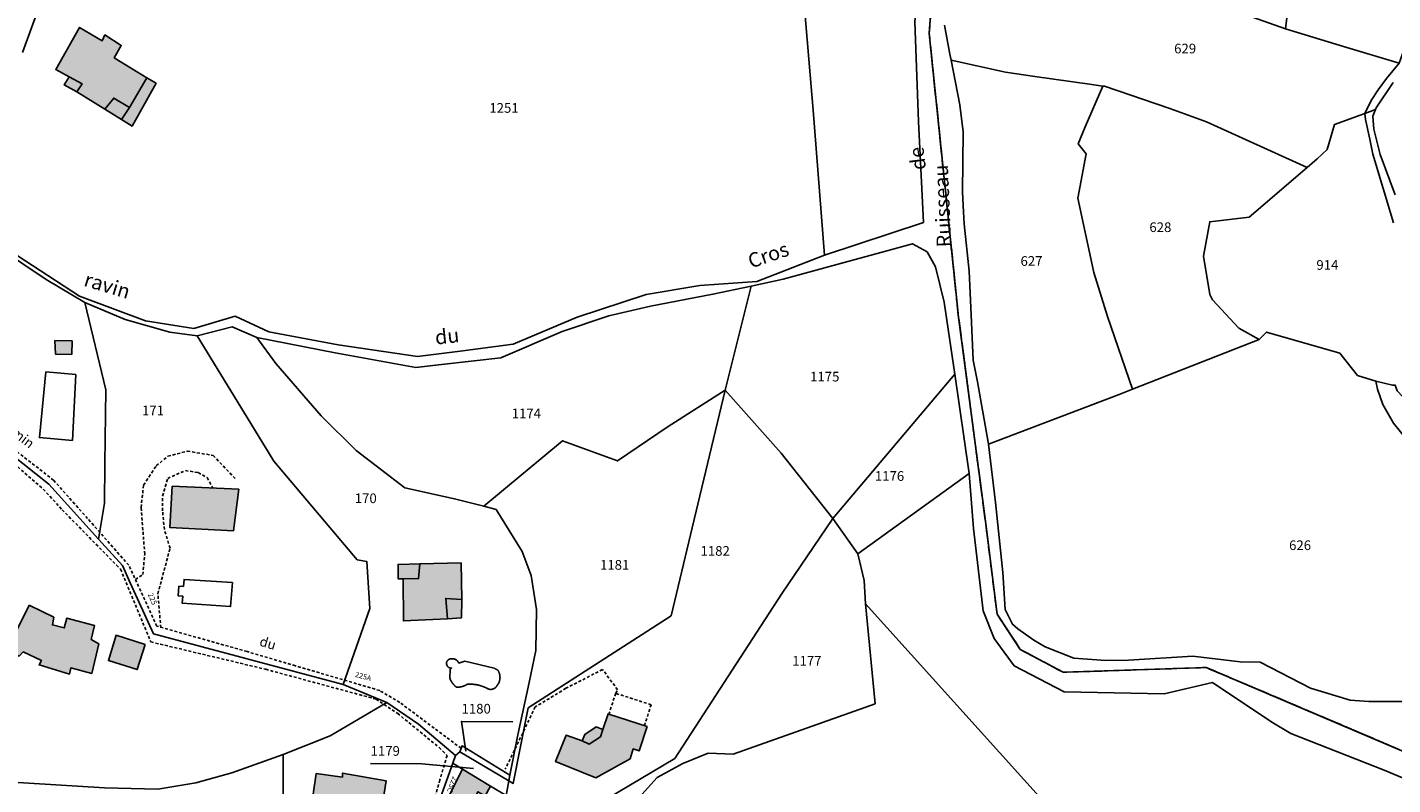
# Model space of a CAD drawing. Units: metres. Extents: x 1036957 to 1043873, y 6311138 to 6318447.
# Drawn here: x 1039499 to 1039781, y 6314476 to 6314633 of the extents above; entities that cross this region are included whole.
import ezdxf
from ezdxf.enums import TextEntityAlignment as Align

# ---------------------------------------------------------------- set-up
doc = ezdxf.new("R2010")
doc.units = ezdxf.units.M
doc.linetypes.add('TOPO1', pattern=[1, 0.6, -0.4])
doc.linetypes.add('TOPO2', pattern=[2.4, 2, -0.4])
for name, color, linetype in [('ig_cad_bati_dur', 152, 'CONTINUOUS'), ('ig_cad_bati_dur_hach', 24, 'CONTINUOUS'), ('ig_cad_bati_leger', 215, 'CONTINUOUS'), ('ig_cad_bati_leger_hach', 243, 'CONTINUOUS'), ('ig_cad_detail_lineaire', 252, 'TOPO1'), ('ig_cad_divers_texte', 8, 'CONTINUOUS'), ('ig_cad_fleche_de_rattachement', 3, 'CONTINUOUS'), ('ig_cad_hydro', 140, 'CONTINUOUS'), ('ig_cad_lieudit', 7, 'ByLayer'), ('ig_cad_numero_voie', 40, 'CONTINUOUS'), ('ig_cad_parcel', 3, 'CONTINUOUS'), ('ig_cad_parcel_num', 3, 'CONTINUOUS'), ('ig_cad_piscine_etang_bassin', 4, 'CONTINUOUS'), ('ig_cad_section', 20, 'TOPO2')]:
    doc.layers.add(name, color=color, linetype=linetype)
doc.styles.add('Times New Roman', font='times.ttf')

msp = doc.modelspace()

# ---------------------------------------------------------------- hatches: boundary and pattern name
at = {"layer": 'ig_cad_bati_dur_hach'}
for points in [[(1039507.4, 6314622.82), (1039510.1, 6314621.35), (1039508.98, 6314619.72), (1039514.78, 6314616.11), (1039516.6, 6314618.44), (1039519.87, 6314616.51), (1039523.46, 6314622.65), (1039516.71, 6314626.77), (1039518.14, 6314629.33), (1039514.78, 6314631.49), (1039514.2, 6314630.26), (1039509.55, 6314633.04), (1039504.62, 6314624.31)], [(1039507.99, 6314568.22), (1039504.44, 6314568.28), (1039504.56, 6314565.47), (1039507.92, 6314565.41)], [(1039542.46, 6314537.51), (1039528.71, 6314538.16), (1039528.19, 6314529.64), (1039541.33, 6314528.91)], [(1039588.44, 6314522.31), (1039579.89, 6314522.07), (1039579.63, 6314519.04), (1039576.43, 6314519.01), (1039576.49, 6314510.29), (1039585.57, 6314510.69), (1039585.24, 6314514.95), (1039588.57, 6314514.75)], [(1039499.14, 6314513.56), (1039494.55, 6314504.4), (1039497.02, 6314503.02), (1039497.91, 6314503.87), (1039501.65, 6314502.07), (1039501.18, 6314501.18), (1039507.43, 6314499.31), (1039507.72, 6314500.57), (1039512.07, 6314499.42), (1039513.51, 6314505.55), (1039511.92, 6314506.45), (1039512.59, 6314509.36), (1039506.89, 6314510.84), (1039506.37, 6314508.83), (1039503.93, 6314509.45), (1039504.19, 6314511.04)], [(1039523.13, 6314505.41), (1039517.07, 6314507.32), (1039515.49, 6314502.08), (1039521.43, 6314500.22)], [(1039626.87, 6314488.44), (1039625.24, 6314483.4), (1039624, 6314483.8), (1039623.35, 6314481.79), (1039616.28, 6314477.84), (1039607.93, 6314481.2), (1039610.11, 6314486.66), (1039613.42, 6314485.46), (1039614.92, 6314484.79), (1039617.25, 6314486.31), (1039617.73, 6314487.83), (1039618.79, 6314491.06), (1039618.97, 6314491.01)], [(1039557.08, 6314469.25), (1039565.93, 6314467.66), (1039566.11, 6314469.6), (1039571.57, 6314468.46), (1039572.9, 6314477.24), (1039563.9, 6314478.81), (1039563.89, 6314478), (1039558.44, 6314478.73)], [(1039594.51, 6314476.1), (1039588.7, 6314479.65), (1039585.28, 6314472.79), (1039586.5, 6314472.11), (1039589.64, 6314470.4), (1039591.88, 6314474.97), (1039593.41, 6314474.1)]]:
    msp.add_hatch(color=256, dxfattribs=at).paths.add_polyline_path(points)
at = {"layer": 'ig_cad_bati_leger_hach'}
for points in [[(1039507.4, 6314622.82), (1039506.37, 6314621.15), (1039508.98, 6314619.72), (1039510.1, 6314621.35)], [(1039523.46, 6314622.65), (1039519.87, 6314616.51), (1039518.18, 6314614), (1039520.39, 6314612.64), (1039525.37, 6314621.49)], [(1039514.78, 6314616.11), (1039518.18, 6314614), (1039519.87, 6314616.51), (1039516.6, 6314618.44)], [(1039576.43, 6314519.01), (1039575.43, 6314518.99), (1039575.4, 6314521.99), (1039579.89, 6314522.07), (1039579.63, 6314519.04)], [(1039585.24, 6314514.95), (1039588.57, 6314514.75), (1039588.49, 6314510.9), (1039585.57, 6314510.69)], [(1039617.73, 6314487.83), (1039616.31, 6314488.36), (1039613.96, 6314486.81), (1039613.42, 6314485.46), (1039614.92, 6314484.79), (1039617.25, 6314486.31)]]:
    msp.add_hatch(color=256, dxfattribs=at).paths.add_polyline_path(points)

# ---------------------------------------------------------------- linework, layer by layer
at = {"layer": 'ig_cad_bati_dur'}
for points in [[(1039507.4, 6314622.82), (1039510.1, 6314621.35), (1039508.98, 6314619.72), (1039514.78, 6314616.11), (1039516.6, 6314618.44), (1039519.87, 6314616.51), (1039523.46, 6314622.65), (1039516.71, 6314626.77), (1039518.14, 6314629.33), (1039514.78, 6314631.49), (1039514.2, 6314630.26), (1039509.55, 6314633.04), (1039504.62, 6314624.31)], [(1039507.99, 6314568.22), (1039504.44, 6314568.28), (1039504.56, 6314565.47), (1039507.92, 6314565.41)], [(1039542.46, 6314537.51), (1039528.71, 6314538.16), (1039528.19, 6314529.64), (1039541.33, 6314528.91)], [(1039588.44, 6314522.31), (1039579.89, 6314522.07), (1039579.63, 6314519.04), (1039576.43, 6314519.01), (1039576.49, 6314510.29), (1039585.57, 6314510.69), (1039585.24, 6314514.95), (1039588.57, 6314514.75)], [(1039499.14, 6314513.56), (1039494.55, 6314504.4), (1039497.02, 6314503.02), (1039497.91, 6314503.87), (1039501.65, 6314502.07), (1039501.18, 6314501.18), (1039507.43, 6314499.31), (1039507.72, 6314500.57), (1039512.07, 6314499.42), (1039513.51, 6314505.55), (1039511.92, 6314506.45), (1039512.59, 6314509.36), (1039506.89, 6314510.84), (1039506.37, 6314508.83), (1039503.93, 6314509.45), (1039504.19, 6314511.04)], [(1039523.13, 6314505.41), (1039517.07, 6314507.32), (1039515.49, 6314502.08), (1039521.43, 6314500.22)], [(1039626.87, 6314488.44), (1039625.24, 6314483.4), (1039624, 6314483.8), (1039623.35, 6314481.79), (1039616.28, 6314477.84), (1039607.93, 6314481.2), (1039610.11, 6314486.66), (1039613.42, 6314485.46), (1039614.92, 6314484.79), (1039617.25, 6314486.31), (1039617.73, 6314487.83), (1039618.79, 6314491.06), (1039618.97, 6314491.01)], [(1039557.08, 6314469.25), (1039565.93, 6314467.66), (1039566.11, 6314469.6), (1039571.57, 6314468.46), (1039572.9, 6314477.24), (1039563.9, 6314478.81), (1039563.89, 6314478), (1039558.44, 6314478.73)], [(1039594.51, 6314476.1), (1039588.7, 6314479.65), (1039585.28, 6314472.79), (1039586.5, 6314472.11), (1039589.64, 6314470.4), (1039591.88, 6314474.97), (1039593.41, 6314474.1)]]:
    msp.add_lwpolyline(points, close=True, dxfattribs=at)
at = {"layer": 'ig_cad_bati_leger'}
for points in [[(1039507.4, 6314622.82), (1039506.37, 6314621.15), (1039508.98, 6314619.72), (1039510.1, 6314621.35)], [(1039523.46, 6314622.65), (1039519.87, 6314616.51), (1039518.18, 6314614), (1039520.39, 6314612.64), (1039525.37, 6314621.49)], [(1039514.78, 6314616.11), (1039518.18, 6314614), (1039519.87, 6314616.51), (1039516.6, 6314618.44)], [(1039576.43, 6314519.01), (1039575.43, 6314518.99), (1039575.4, 6314521.99), (1039579.89, 6314522.07), (1039579.63, 6314519.04)], [(1039585.24, 6314514.95), (1039588.57, 6314514.75), (1039588.49, 6314510.9), (1039585.57, 6314510.69)], [(1039617.73, 6314487.83), (1039616.31, 6314488.36), (1039613.96, 6314486.81), (1039613.42, 6314485.46), (1039614.92, 6314484.79), (1039617.25, 6314486.31)]]:
    msp.add_lwpolyline(points, close=True, dxfattribs=at)
at = {"layer": 'ig_cad_detail_lineaire'}
for points in [[(1039475.29, 6314556.15), (1039481.43, 6314554.46), (1039486.13, 6314550.36), (1039492.97, 6314545.43), (1039502.04, 6314537.55), (1039505.93, 6314533.29), (1039518.01, 6314520.98), (1039524.27, 6314505.95), (1039548.04, 6314500.28), (1039570.83, 6314494.11), (1039575.3, 6314491.15), (1039583.89, 6314484.1), (1039585.52, 6314482.45), (1039584.02, 6314477.39), (1039582.02, 6314470.08), (1039582.33, 6314467.63), (1039585.58, 6314465.82), (1039605.24, 6314454.78), (1039615.23, 6314449.83), (1039623.52, 6314444.57), (1039624.79, 6314440.16), (1039626.69, 6314427.92), (1039628.28, 6314422.85), (1039631.35, 6314418.6)], [(1039504.17, 6314539.39), (1039487.14, 6314552.69)], [(1039521.08, 6314518.89), (1039522.61, 6314519.86), (1039523.01, 6314524.11), (1039522.26, 6314533.75), (1039522.76, 6314538.38), (1039525.4, 6314542.38), (1039527.8, 6314544.34), (1039531.83, 6314545.4), (1039537.16, 6314544.52), (1039541.86, 6314539.58)], [(1039526.34, 6314508.88), (1039525.72, 6314515.9), (1039528.25, 6314525.35), (1039527.07, 6314529.19), (1039526.69, 6314533.06), (1039526.7, 6314536.12), (1039527.75, 6314539.78), (1039531.42, 6314541.39), (1039534.07, 6314540.96), (1039535.9, 6314539.94), (1039537.09, 6314537.77)], [(1039544.16, 6314503.95), (1039525.52, 6314509.21), (1039519.72, 6314521.8), (1039511.21, 6314531.47), (1039504.17, 6314539.39)], [(1039554.27, 6314500.98), (1039554.16, 6314501.01), (1039544.16, 6314503.95)], [(1039588.43, 6314483.94), (1039575.72, 6314493.43), (1039571.58, 6314495.9), (1039554.16, 6314501.01)], [(1039620.37, 6314495.32), (1039620.77, 6314496.04), (1039617.65, 6314500.23), (1039610.07, 6314496.35), (1039603.74, 6314492.5), (1039597.55, 6314479.63)], [(1039626.3, 6314488.62), (1039627.7, 6314492.95), (1039620.37, 6314495.32), (1039618.97, 6314491.01)]]:
    msp.add_lwpolyline(points, dxfattribs=at)
at = {"layer": 'ig_cad_fleche_de_rattachement'}
for points in [[(1039589.41, 6314483.33), (1039588.49, 6314489.51), (1039599.1, 6314489.44)], [(1039590.95, 6314479.74), (1039580.29, 6314480.71), (1039569.69, 6314480.77)]]:
    msp.add_lwpolyline(points, dxfattribs=at)
at = {"layer": 'ig_cad_hydro'}
for points in [[(1039794.52, 6314478.46), (1039762.52, 6314492.14), (1039742.44, 6314500.65), (1039712.88, 6314499.66), (1039704.02, 6314504.4), (1039699.22, 6314511.68), (1039696.86, 6314530.39), (1039691.2, 6314573.63), (1039690.95, 6314575.88), (1039685.18, 6314631.78), (1039687.35, 6314661.92), (1039694.21, 6314671.52), (1039709.01, 6314691.04), (1039731.66, 6314711.55), (1039741.52, 6314746.1), (1039750.51, 6314771.43), (1039760.51, 6314812.27), (1039764.18, 6314826.44), (1039785.5, 6314850.53)], [(1039785.5, 6314850.53), (1039764.18, 6314826.44), (1039760.51, 6314812.27), (1039750.51, 6314771.43), (1039741.52, 6314746.1), (1039731.66, 6314711.55), (1039709.01, 6314691.04), (1039694.21, 6314671.52), (1039687.35, 6314661.92), (1039685.18, 6314631.78), (1039690.95, 6314575.88), (1039691.2, 6314573.63), (1039696.86, 6314530.39), (1039699.22, 6314511.68), (1039704.02, 6314504.4), (1039712.88, 6314499.66), (1039742.44, 6314500.65), (1039762.52, 6314492.14), (1039794.52, 6314478.46)], [(1039682.23, 6314634.2), (1039682.97, 6314613.61), (1039683.97, 6314592.71), (1039663.51, 6314585.94), (1039649.55, 6314580.46), (1039637.74, 6314579.66), (1039626.64, 6314577.81), (1039612.43, 6314573.15), (1039599.18, 6314567.55), (1039588.2, 6314566.05), (1039579.43, 6314564.99), (1039563.01, 6314567.36), (1039548.66, 6314570.06), (1039541.72, 6314573.3), (1039533.17, 6314570.76), (1039523.17, 6314572.33), (1039509.54, 6314577.45), (1039490.02, 6314590.16)], [(1039786.6, 6314493.63), (1039776.09, 6314493.62), (1039772.22, 6314493.87), (1039764.02, 6314496.39), (1039753.57, 6314501.75), (1039749.47, 6314501.85), (1039739.65, 6314503.02), (1039726.38, 6314502.17), (1039721.7, 6314502.11), (1039715.08, 6314502.59), (1039709.13, 6314504.91), (1039706.79, 6314506.32), (1039703.51, 6314508.67), (1039702.4, 6314509.6), (1039701.61, 6314511.16), (1039700.88, 6314512.67), (1039700.38, 6314520.33), (1039698.88, 6314534.77), (1039697.43, 6314546.85), (1039697.37, 6314547.29), (1039695.16, 6314559.77), (1039694.27, 6314564.25), (1039693.82, 6314575.12), (1039693.41, 6314582.63), (1039692.39, 6314592.4), (1039692.25, 6314594.91), (1039692.07, 6314598.98), (1039692.23, 6314611.46), (1039691.49, 6314617.06), (1039689.7, 6314626.28), (1039689.46, 6314627.48), (1039688.33, 6314633.54)], [(1039488.3, 6314590.46), (1039502.64, 6314580.91), (1039510.63, 6314576.13), (1039518.95, 6314572.61), (1039528.19, 6314569.99), (1039533.82, 6314569.27), (1039541.11, 6314571.09), (1039546.17, 6314568.93), (1039562.36, 6314565.76), (1039579.02, 6314562.71), (1039584.36, 6314563.36), (1039596.63, 6314564.69), (1039609.33, 6314570.14), (1039618.94, 6314573.38), (1039627.56, 6314575.37), (1039640.46, 6314577.85), (1039648.41, 6314579.55), (1039655.01, 6314580.97), (1039672.17, 6314585.64), (1039681.71, 6314588.31), (1039684.73, 6314586.61), (1039686.51, 6314583.51), (1039688.27, 6314576.24), (1039690.5, 6314561.3), (1039693.41, 6314540.77), (1039694.32, 6314529.38), (1039696.31, 6314512.39), (1039698.62, 6314506.66), (1039702.76, 6314501.02), (1039713.06, 6314495.6), (1039733.76, 6314495.19), (1039743.76, 6314497.52), (1039756.04, 6314489.36), (1039759.95, 6314487.02), (1039779.21, 6314479.42), (1039792.42, 6314473.93)]]:
    msp.add_lwpolyline(points, dxfattribs=at)
at = {"layer": 'ig_cad_lieudit'}
for points in [[(1039794.52, 6314478.46), (1039762.52, 6314492.14), (1039742.44, 6314500.65), (1039712.88, 6314499.66), (1039704.02, 6314504.4), (1039699.22, 6314511.68), (1039696.86, 6314530.39), (1039691.2, 6314573.63), (1039690.95, 6314575.88), (1039685.18, 6314631.78), (1039687.35, 6314661.92), (1039694.21, 6314671.52), (1039709.01, 6314691.04), (1039731.66, 6314711.55), (1039741.52, 6314746.1), (1039750.51, 6314771.43), (1039760.51, 6314812.27), (1039764.18, 6314826.44), (1039785.5, 6314850.53)], [(1039785.5, 6314850.53), (1039764.18, 6314826.44), (1039760.51, 6314812.27), (1039750.51, 6314771.43), (1039741.52, 6314746.1), (1039731.66, 6314711.55), (1039709.01, 6314691.04), (1039694.21, 6314671.52), (1039687.35, 6314661.92), (1039685.18, 6314631.78), (1039690.95, 6314575.88), (1039691.2, 6314573.63), (1039696.86, 6314530.39), (1039699.22, 6314511.68), (1039704.02, 6314504.4), (1039712.88, 6314499.66), (1039742.44, 6314500.65), (1039762.52, 6314492.14), (1039794.52, 6314478.46)], [(1039781.14, 6314551.17), (1039778.94, 6314555.04), (1039777.83, 6314558.22), (1039777.53, 6314559.89), (1039773.75, 6314561.03), (1039770.04, 6314565.68), (1039754.92, 6314570.03), (1039753.36, 6314568.5), (1039749.19, 6314570.84), (1039743.72, 6314576.71), (1039743.18, 6314577.83), (1039741.91, 6314585.75), (1039743.19, 6314592.86), (1039751.36, 6314593.83), (1039763.32, 6314604.09), (1039765.41, 6314605.87), (1039767.45, 6314607.78), (1039768.96, 6314612.95), (1039775.25, 6314615.27), (1039777.44, 6314616.06), (1039777.56, 6314616.39), (1039781.08, 6314621.65)], [(1039781.08, 6314621.65), (1039777.56, 6314616.39), (1039777.44, 6314616.06), (1039776.91, 6314614.66), (1039777.12, 6314612.03), (1039778.44, 6314606.76), (1039781.48, 6314598.44)], [(1039781.48, 6314598.44), (1039778.44, 6314606.76), (1039777.12, 6314612.03), (1039776.91, 6314614.66), (1039777.44, 6314616.06), (1039775.25, 6314615.27), (1039768.96, 6314612.95), (1039767.45, 6314607.78), (1039765.41, 6314605.87), (1039763.32, 6314604.09), (1039751.36, 6314593.83), (1039743.19, 6314592.86), (1039741.91, 6314585.75), (1039743.18, 6314577.83), (1039743.72, 6314576.71), (1039749.19, 6314570.84), (1039753.36, 6314568.5), (1039754.92, 6314570.03), (1039770.04, 6314565.68), (1039773.75, 6314561.03), (1039777.53, 6314559.89), (1039777.83, 6314558.22), (1039778.94, 6314555.04), (1039781.14, 6314551.17)], [(1039594.51, 6314476.1), (1039588.7, 6314479.65), (1039586.68, 6314480.86), (1039587.27, 6314482.48), (1039579.62, 6314488.93), (1039573.04, 6314493.39), (1039564.05, 6314497.15), (1039524.84, 6314507.59), (1039520.02, 6314518.2), (1039518.42, 6314521.74), (1039513.44, 6314527.2), (1039503.19, 6314538.56), (1039481.99, 6314555.42), (1039475.65, 6314557.78), (1039473.8, 6314549.46), (1039470.33, 6314540.52), (1039465.69, 6314532.71), (1039455.72, 6314517.33), (1039452.78, 6314511.85), (1039450.63, 6314502.85), (1039448.08, 6314502.87), (1039445.79, 6314494.53), (1039439.46, 6314482.11), (1039435.68, 6314475.12)], [(1039481.99, 6314555.42), (1039503.19, 6314538.56), (1039513.44, 6314527.2), (1039518.42, 6314521.74), (1039520.02, 6314518.2), (1039524.84, 6314507.59), (1039564.05, 6314497.15), (1039573.04, 6314493.39), (1039579.62, 6314488.93), (1039587.27, 6314482.48), (1039586.68, 6314480.86), (1039588.7, 6314479.65), (1039594.51, 6314476.1)]]:
    msp.add_lwpolyline(points, dxfattribs=at)
at = {"layer": 'ig_cad_parcel'}
for points in [[(1039686.06, 6314668.9), (1039683.1, 6314644.59), (1039682.23, 6314634.2), (1039682.97, 6314613.61), (1039683.97, 6314592.71), (1039663.51, 6314585.94), (1039661.16, 6314615.96), (1039657.54, 6314659.02), (1039655.32, 6314683.34), (1039658.76, 6314684.87), (1039663.08, 6314685.3), (1039667.43, 6314682.53), (1039673.56, 6314673.33), (1039676.11, 6314670.61)], [(1039731.92, 6314641.18), (1039739.09, 6314639.23), (1039746.36, 6314637.14), (1039758.83, 6314632.76), (1039762.79, 6314665.29), (1039758, 6314665.16), (1039752.59, 6314666.28), (1039743.93, 6314668.46), (1039735.24, 6314670.63), (1039733.67, 6314665.75), (1039730.96, 6314651.79)], [(1039758.83, 6314632.76), (1039759.71, 6314632.45), (1039770.82, 6314629.1), (1039782.33, 6314625.67), (1039783.4, 6314628.58), (1039784.28, 6314631.57), (1039785.91, 6314638.51), (1039785.94, 6314644.47), (1039785.11, 6314651.84), (1039783.39, 6314665.23), (1039782.88, 6314669.77), (1039772.37, 6314666.76), (1039767.91, 6314665.82), (1039764.08, 6314665.32), (1039762.79, 6314665.29)], [(1039697.43, 6314546.85), (1039724.47, 6314557.12), (1039727.22, 6314558.22), (1039722.07, 6314573.25), (1039719.19, 6314582.37), (1039715.88, 6314597.74), (1039717.64, 6314606.9), (1039716, 6314608.94), (1039717.41, 6314612.5), (1039721.05, 6314620.91), (1039718.33, 6314621.3), (1039707.02, 6314622.91), (1039700.97, 6314623.76), (1039689.7, 6314626.28), (1039691.49, 6314617.06), (1039692.23, 6314611.46), (1039692.07, 6314598.98), (1039692.25, 6314594.91), (1039692.39, 6314592.4), (1039693.41, 6314582.63), (1039693.82, 6314575.12), (1039694.27, 6314564.25), (1039695.16, 6314559.77), (1039697.37, 6314547.29)], [(1039727.22, 6314558.22), (1039753.36, 6314568.5), (1039749.19, 6314570.84), (1039743.72, 6314576.71), (1039743.18, 6314577.83), (1039741.91, 6314585.75), (1039743.19, 6314592.86), (1039751.36, 6314593.83), (1039763.32, 6314604.09), (1039742.51, 6314613.5), (1039734.92, 6314616.25), (1039721.42, 6314620.86), (1039721.05, 6314620.91), (1039717.41, 6314612.5), (1039716, 6314608.94), (1039717.64, 6314606.9), (1039715.88, 6314597.74), (1039719.19, 6314582.37), (1039722.07, 6314573.25)], [(1039475.65, 6314557.78), (1039481.99, 6314555.42), (1039503.19, 6314538.56), (1039513.44, 6314527.2), (1039514.71, 6314534.66), (1039514.75, 6314542.75), (1039514.95, 6314558.12), (1039510.63, 6314576.13), (1039502.64, 6314580.91), (1039488.3, 6314590.46), (1039480.62, 6314598.25), (1039479.41, 6314584.22), (1039478.65, 6314572.67), (1039476.98, 6314563.76)], [(1039665.29, 6314531.44), (1039690.5, 6314561.3), (1039688.27, 6314576.24), (1039686.51, 6314583.51), (1039684.73, 6314586.61), (1039681.71, 6314588.31), (1039672.17, 6314585.64), (1039655.01, 6314580.97), (1039648.41, 6314579.55), (1039643.03, 6314558.04), (1039654.6, 6314544.96)], [(1039643.03, 6314558.04), (1039631.24, 6314550.48), (1039620.74, 6314543.39), (1039609.39, 6314547.54), (1039593.14, 6314534.01), (1039587.07, 6314535.56), (1039576.79, 6314537.83), (1039566.72, 6314545.57), (1039559.51, 6314552.69), (1039550.09, 6314563.5), (1039546.17, 6314568.93), (1039562.36, 6314565.76), (1039579.02, 6314562.71), (1039584.36, 6314563.36), (1039596.63, 6314564.69), (1039609.33, 6314570.14), (1039618.94, 6314573.38), (1039627.56, 6314575.37), (1039640.46, 6314577.85), (1039648.41, 6314579.55)], [(1039513.44, 6314527.2), (1039518.42, 6314521.74), (1039520.02, 6314518.2), (1039524.84, 6314507.59), (1039564.05, 6314497.15), (1039569.55, 6314512.89), (1039568.9, 6314522.59), (1039566.93, 6314522.94), (1039549.67, 6314543.32), (1039545.71, 6314549.89), (1039533.82, 6314569.27), (1039528.19, 6314569.99), (1039518.95, 6314572.61), (1039510.63, 6314576.13), (1039514.95, 6314558.12), (1039514.75, 6314542.75), (1039514.71, 6314534.66)], [(1039593.14, 6314534.01), (1039595.65, 6314533.36), (1039601.03, 6314524.62), (1039602.87, 6314519.71), (1039603.98, 6314512.66), (1039603.87, 6314504.14), (1039602.51, 6314497.52), (1039600.11, 6314486.76), (1039598.46, 6314478.36), (1039588.61, 6314484.48), (1039588.15, 6314483.19), (1039587.27, 6314482.48), (1039579.62, 6314488.93), (1039573.04, 6314493.39), (1039564.05, 6314497.15), (1039569.55, 6314512.89), (1039568.9, 6314522.59), (1039566.93, 6314522.94), (1039549.67, 6314543.32), (1039545.71, 6314549.89), (1039533.82, 6314569.27), (1039541.11, 6314571.09), (1039546.17, 6314568.93), (1039550.09, 6314563.5), (1039559.51, 6314552.69), (1039566.72, 6314545.57), (1039576.79, 6314537.83), (1039587.07, 6314535.56)], [(1039670.4, 6314524.2), (1039693.41, 6314540.77), (1039690.5, 6314561.3), (1039665.29, 6314531.44)], [(1039643.03, 6314558.04), (1039631.24, 6314550.48), (1039620.74, 6314543.39), (1039609.39, 6314547.54), (1039593.14, 6314534.01), (1039595.65, 6314533.36), (1039601.03, 6314524.62), (1039602.87, 6314519.71), (1039603.98, 6314512.66), (1039603.87, 6314504.14), (1039602.51, 6314497.52), (1039600.11, 6314486.76), (1039598.46, 6314478.36), (1039598.25, 6314477.23), (1039599.19, 6314476.67), (1039602.25, 6314492.29), (1039631.83, 6314511.37), (1039636.18, 6314529.51)], [(1039665.29, 6314531.44), (1039654.67, 6314515.82), (1039632.57, 6314481.81), (1039618.67, 6314473.55), (1039602.52, 6314471.23), (1039597.7, 6314474.15), (1039598.25, 6314477.23), (1039599.19, 6314476.67), (1039602.25, 6314492.29), (1039631.83, 6314511.37), (1039636.18, 6314529.51), (1039643.03, 6314558.04), (1039654.6, 6314544.96)], [(1039777.53, 6314559.89), (1039777.83, 6314558.22), (1039778.94, 6314555.04), (1039781.14, 6314551.17), (1039784.07, 6314547.63), (1039788.53, 6314544.52), (1039797.09, 6314539.01), (1039799, 6314543.12), (1039800.27, 6314545.82), (1039800.92, 6314547.34), (1039794, 6314549.74), (1039790.27, 6314551.35), (1039787.73, 6314552.84), (1039786, 6314554.11), (1039784.32, 6314555.41), (1039783.1, 6314556.64), (1039781.95, 6314557.89), (1039781.48, 6314559.07), (1039780.96, 6314559.07)], [(1039795.83, 6314467.99), (1039755.33, 6314437.32), (1039746.28, 6314431.39), (1039672.01, 6314513.8), (1039671.72, 6314518.67), (1039670.4, 6314524.2), (1039693.41, 6314540.77), (1039694.32, 6314529.38), (1039696.31, 6314512.39), (1039698.62, 6314506.66), (1039702.76, 6314501.02), (1039713.06, 6314495.6), (1039733.76, 6314495.19), (1039743.76, 6314497.52), (1039756.04, 6314489.36), (1039759.95, 6314487.02), (1039779.21, 6314479.42), (1039792.42, 6314473.93), (1039794.97, 6314471.7)], [(1039672.01, 6314513.8), (1039673.99, 6314493.15), (1039644.67, 6314482.7), (1039639.48, 6314482.91), (1039634.28, 6314480.78), (1039628.94, 6314477.92), (1039625.16, 6314473.73), (1039619.09, 6314469.9), (1039613.62, 6314466.34), (1039606.7, 6314455.33), (1039595.41, 6314461.58), (1039597.7, 6314474.15), (1039602.52, 6314471.23), (1039618.67, 6314473.55), (1039632.57, 6314481.81), (1039654.67, 6314515.82), (1039665.29, 6314531.44), (1039670.4, 6314524.2), (1039671.72, 6314518.67)], [(1039587.08, 6314452.77), (1039580.41, 6314440.82), (1039561.36, 6314445.23), (1039546.93, 6314448.52), (1039546.94, 6314451.61), (1039551.7, 6314452.77), (1039551.6, 6314482.64), (1039561.31, 6314486.49), (1039573.04, 6314493.39), (1039579.62, 6314488.93), (1039587.27, 6314482.48), (1039586.68, 6314480.86), (1039582.42, 6314468.95), (1039582.45, 6314464.76), (1039584.73, 6314458.48)], [(1039598.25, 6314477.23), (1039598.46, 6314478.36), (1039588.61, 6314484.48), (1039588.15, 6314483.19)], [(1039551.6, 6314482.64), (1039541.01, 6314478.86), (1039533.55, 6314476.81), (1039525.7, 6314475.52), (1039514.67, 6314475.77), (1039488.93, 6314477.37), (1039476.92, 6314478.34), (1039487.13, 6314470.06), (1039496.09, 6314459.95), (1039504.41, 6314453.29), (1039518, 6314444.59), (1039546.94, 6314451.61), (1039551.7, 6314452.77)], [(1039597.7, 6314474.15), (1039598.25, 6314477.23), (1039588.15, 6314483.19), (1039587.27, 6314482.48), (1039586.68, 6314480.86), (1039588.7, 6314479.65), (1039594.51, 6314476.1)], [(1039595.41, 6314461.58), (1039597.7, 6314474.15), (1039594.51, 6314476.1), (1039588.7, 6314479.65), (1039586.68, 6314480.86), (1039582.42, 6314468.95), (1039592.79, 6314463.02)]]:
    msp.add_lwpolyline(points, close=True, dxfattribs=at)
for points in [[(1039490.02, 6314590.16), (1039509.54, 6314577.45), (1039523.17, 6314572.33), (1039533.17, 6314570.76), (1039541.72, 6314573.3), (1039548.66, 6314570.06), (1039563.01, 6314567.36), (1039579.43, 6314564.99), (1039588.2, 6314566.05), (1039599.18, 6314567.55), (1039612.43, 6314573.15), (1039626.64, 6314577.81), (1039637.74, 6314579.66), (1039649.55, 6314580.46), (1039663.51, 6314585.94), (1039661.16, 6314615.96), (1039657.54, 6314659.02)], [(1039502.48, 6314640.98), (1039497.75, 6314627.86)], [(1039688.33, 6314633.54), (1039689.46, 6314627.48), (1039689.7, 6314626.28), (1039700.97, 6314623.76), (1039707.02, 6314622.91), (1039718.33, 6314621.3), (1039721.05, 6314620.91), (1039721.42, 6314620.86), (1039734.92, 6314616.25), (1039742.51, 6314613.5), (1039763.32, 6314604.09), (1039765.41, 6314605.87), (1039767.45, 6314607.78), (1039768.96, 6314612.95), (1039775.25, 6314615.27), (1039776.57, 6314617.93), (1039778, 6314620.16), (1039779.74, 6314622.5), (1039782.33, 6314625.67), (1039770.82, 6314629.1), (1039759.71, 6314632.45), (1039758.83, 6314632.76), (1039746.36, 6314637.14)], [(1039781.08, 6314621.65), (1039777.56, 6314616.39), (1039777.44, 6314616.06), (1039776.91, 6314614.66), (1039777.12, 6314612.03), (1039778.44, 6314606.76), (1039781.48, 6314598.44)], [(1039781.19, 6314592.64), (1039776.9, 6314606.83), (1039776.29, 6314609.9), (1039775.35, 6314613.97), (1039775.25, 6314615.27), (1039768.96, 6314612.95), (1039767.45, 6314607.78), (1039765.41, 6314605.87), (1039763.32, 6314604.09), (1039751.36, 6314593.83), (1039743.19, 6314592.86), (1039741.91, 6314585.75), (1039743.18, 6314577.83), (1039743.72, 6314576.71), (1039749.19, 6314570.84), (1039753.36, 6314568.5), (1039754.92, 6314570.03), (1039770.04, 6314565.68), (1039773.75, 6314561.03), (1039777.53, 6314559.89), (1039780.96, 6314559.07), (1039781.48, 6314559.07)], [(1039781.14, 6314551.17), (1039778.94, 6314555.04), (1039777.83, 6314558.22), (1039777.53, 6314559.89), (1039773.75, 6314561.03), (1039770.04, 6314565.68), (1039754.92, 6314570.03), (1039753.36, 6314568.5), (1039727.22, 6314558.22), (1039724.47, 6314557.12), (1039697.43, 6314546.85), (1039698.88, 6314534.77), (1039700.38, 6314520.33), (1039700.88, 6314512.67), (1039701.61, 6314511.16), (1039702.4, 6314509.6), (1039703.51, 6314508.67), (1039706.79, 6314506.32), (1039709.13, 6314504.91), (1039715.08, 6314502.59), (1039721.7, 6314502.11), (1039726.38, 6314502.17), (1039739.65, 6314503.02), (1039749.47, 6314501.85), (1039753.57, 6314501.75), (1039764.02, 6314496.39), (1039772.22, 6314493.87), (1039776.09, 6314493.62), (1039786.6, 6314493.63)], [(1039525.7, 6314475.52), (1039533.55, 6314476.81), (1039541.01, 6314478.86), (1039551.6, 6314482.64), (1039561.31, 6314486.49), (1039573.04, 6314493.39), (1039564.05, 6314497.15), (1039524.84, 6314507.59), (1039520.02, 6314518.2), (1039518.42, 6314521.74), (1039513.44, 6314527.2), (1039503.19, 6314538.56), (1039481.99, 6314555.42)], [(1039625.16, 6314473.73), (1039628.94, 6314477.92), (1039634.28, 6314480.78), (1039639.48, 6314482.91), (1039644.67, 6314482.7), (1039673.99, 6314493.15), (1039672.01, 6314513.8), (1039746.28, 6314431.39)], [(1039488.93, 6314477.37), (1039514.67, 6314475.77)]]:
    msp.add_lwpolyline(points, dxfattribs=at)
at = {"layer": 'ig_cad_piscine_etang_bassin'}
for points in [[(1039508.74, 6314561.29), (1039502.57, 6314561.8), (1039501.23, 6314548.22), (1039508.05, 6314547.62)], [(1039530.03, 6314517.45), (1039531, 6314517.41), (1039531.13, 6314518.86), (1039541.12, 6314518.22), (1039540.76, 6314513.25), (1039530.78, 6314513.94), (1039530.89, 6314515.4), (1039529.89, 6314515.51)], [(1039587.94, 6314501.54), (1039589.16, 6314501.96), (1039595.22, 6314500.55), (1039595.25, 6314500.53), (1039595.33, 6314500.49), (1039595.4, 6314500.45), (1039595.47, 6314500.41), (1039595.54, 6314500.38), (1039595.61, 6314500.34), (1039595.68, 6314500.3), (1039595.75, 6314500.25), (1039595.81, 6314500.21), (1039595.88, 6314500.17), (1039595.95, 6314500.12), (1039596.02, 6314500.08), (1039596.04, 6314500.05), (1039596.06, 6314500.01), (1039596.08, 6314499.98), (1039596.1, 6314499.95), (1039596.12, 6314499.91), (1039596.14, 6314499.88), (1039596.16, 6314499.85), (1039596.17, 6314499.81), (1039596.19, 6314499.78), (1039596.21, 6314499.74), (1039596.22, 6314499.71), (1039596.24, 6314499.67), (1039596.26, 6314499.64), (1039596.27, 6314499.6), (1039596.28, 6314499.57), (1039596.3, 6314499.52), (1039596.31, 6314499.49), (1039596.32, 6314499.45), (1039596.34, 6314499.41), (1039596.34, 6314499.38), (1039596.35, 6314499.34), (1039596.36, 6314499.3), (1039596.37, 6314499.27), (1039596.38, 6314499.23), (1039596.39, 6314499.19), (1039596.4, 6314499.15), (1039596.4, 6314499.12), (1039596.41, 6314499.08), (1039596.42, 6314499.04), (1039596.43, 6314499), (1039596.43, 6314498.96), (1039596.44, 6314498.93), (1039596.44, 6314498.89), (1039596.44, 6314498.85), (1039596.45, 6314498.81), (1039596.45, 6314498.77), (1039596.45, 6314498.74), (1039596.45, 6314498.7), (1039596.46, 6314498.66), (1039596.46, 6314498.62), (1039596.46, 6314498.58), (1039596.46, 6314498.54), (1039596.45, 6314498.5), (1039596.45, 6314498.47), (1039596.45, 6314498.43), (1039596.45, 6314498.39), (1039596.44, 6314498.35), (1039596.44, 6314498.31), (1039596.44, 6314498.27), (1039596.43, 6314498.24), (1039596.43, 6314498.2), (1039596.43, 6314498.16), (1039596.41, 6314498.12), (1039596.41, 6314498.09), (1039596.4, 6314498.05), (1039596.39, 6314498.01), (1039596.38, 6314497.97), (1039596.37, 6314497.94), (1039596.36, 6314497.9), (1039596.35, 6314497.86), (1039596.34, 6314497.82), (1039596.33, 6314497.79), (1039596.31, 6314497.75), (1039596.3, 6314497.72), (1039596.29, 6314497.68), (1039596.27, 6314497.65), (1039596.26, 6314497.62), (1039596.25, 6314497.58), (1039596.23, 6314497.55), (1039596.21, 6314497.51), (1039596.2, 6314497.48), (1039596.18, 6314497.44), (1039596.16, 6314497.41), (1039596.15, 6314497.37), (1039596.13, 6314497.34), (1039596.11, 6314497.31), (1039596.09, 6314497.27), (1039596.07, 6314497.24), (1039596.05, 6314497.21), (1039596.03, 6314497.18), (1039596.01, 6314497.14), (1039595.99, 6314497.11), (1039595.96, 6314497.08), (1039595.94, 6314497.05), (1039595.92, 6314497.02), (1039595.89, 6314496.99), (1039595.87, 6314496.96), (1039595.83, 6314496.93), (1039595.81, 6314496.9), (1039595.8, 6314496.86), (1039595.79, 6314496.84), (1039595.78, 6314496.82), (1039595.76, 6314496.8), (1039595.75, 6314496.78), (1039595.73, 6314496.75), (1039595.72, 6314496.73), (1039595.7, 6314496.71), (1039595.69, 6314496.69), (1039595.67, 6314496.67), (1039595.65, 6314496.65), (1039595.64, 6314496.63), (1039595.62, 6314496.61), (1039595.6, 6314496.59), (1039595.59, 6314496.57), (1039595.57, 6314496.55), (1039595.55, 6314496.53), (1039595.53, 6314496.52), (1039595.51, 6314496.5), (1039595.49, 6314496.48), (1039595.47, 6314496.46), (1039595.45, 6314496.45), (1039595.43, 6314496.43), (1039595.41, 6314496.42), (1039595.39, 6314496.4), (1039595.37, 6314496.38), (1039595.35, 6314496.37), (1039595.32, 6314496.36), (1039595.3, 6314496.34), (1039595.28, 6314496.33), (1039595.26, 6314496.31), (1039595.23, 6314496.3), (1039595.21, 6314496.29), (1039595.19, 6314496.28), (1039595.17, 6314496.27), (1039595.14, 6314496.25), (1039595.12, 6314496.24), (1039595.09, 6314496.23), (1039595.07, 6314496.22), (1039595.05, 6314496.21), (1039595.02, 6314496.22), (1039595, 6314496.21), (1039594.97, 6314496.2), (1039594.95, 6314496.19), (1039594.92, 6314496.18), (1039594.9, 6314496.18), (1039594.87, 6314496.17), (1039594.85, 6314496.16), (1039594.82, 6314496.16), (1039594.79, 6314496.15), (1039594.77, 6314496.15), (1039594.74, 6314496.15), (1039594.72, 6314496.14), (1039594.69, 6314496.14), (1039594.66, 6314496.14), (1039594.64, 6314496.13), (1039594.61, 6314496.13), (1039594.59, 6314496.13), (1039594.56, 6314496.13), (1039594.53, 6314496.13), (1039594.51, 6314496.13), (1039594.48, 6314496.13), (1039594.46, 6314496.13), (1039594.43, 6314496.13), (1039594.4, 6314496.14), (1039594.38, 6314496.14), (1039594.35, 6314496.14), (1039594.33, 6314496.14), (1039594.3, 6314496.15), (1039594.27, 6314496.15), (1039594.25, 6314496.16), (1039594.22, 6314496.16), (1039594.2, 6314496.17), (1039594.17, 6314496.17), (1039594.15, 6314496.18), (1039594.12, 6314496.19), (1039594.1, 6314496.2), (1039594.07, 6314496.2), (1039594.05, 6314496.21), (1039594.02, 6314496.22), (1039594, 6314496.23), (1039593.97, 6314496.24), (1039593.95, 6314496.25), (1039593.93, 6314496.26), (1039593.9, 6314496.27), (1039593.88, 6314496.28), (1039593.86, 6314496.3), (1039593.83, 6314496.31), (1039593.81, 6314496.33), (1039593.77, 6314496.35), (1039593.72, 6314496.37), (1039593.68, 6314496.4), (1039593.64, 6314496.42), (1039593.59, 6314496.44), (1039593.55, 6314496.46), (1039593.51, 6314496.48), (1039593.46, 6314496.5), (1039593.42, 6314496.52), (1039593.38, 6314496.54), (1039593.33, 6314496.56), (1039593.29, 6314496.58), (1039593.24, 6314496.59), (1039593.2, 6314496.61), (1039593.15, 6314496.63), (1039593.11, 6314496.65), (1039593.07, 6314496.67), (1039593.02, 6314496.68), (1039592.98, 6314496.7), (1039592.93, 6314496.72), (1039592.89, 6314496.73), (1039592.84, 6314496.75), (1039592.79, 6314496.77), (1039592.75, 6314496.78), (1039592.7, 6314496.8), (1039592.66, 6314496.81), (1039592.61, 6314496.83), (1039592.57, 6314496.85), (1039592.52, 6314496.87), (1039592.47, 6314496.88), (1039592.43, 6314496.89), (1039592.38, 6314496.91), (1039592.34, 6314496.92), (1039592.29, 6314496.93), (1039592.24, 6314496.95), (1039592.21, 6314496.96), (1039592.16, 6314496.97), (1039592.11, 6314496.98), (1039592.07, 6314496.99), (1039592.02, 6314497), (1039591.97, 6314497.01), (1039591.93, 6314497.02), (1039591.88, 6314497.04), (1039591.83, 6314497.05), (1039591.79, 6314497.05), (1039591.74, 6314497.06), (1039591.69, 6314497.07), (1039591.64, 6314497.08), (1039591.6, 6314497.09), (1039591.55, 6314497.1), (1039591.5, 6314497.11), (1039591.45, 6314497.11), (1039591.41, 6314497.12), (1039591.36, 6314497.13), (1039591.31, 6314497.13), (1039591.26, 6314497.14), (1039591.22, 6314497.15), (1039591.17, 6314497.15), (1039591.12, 6314497.16), (1039591.07, 6314497.16), (1039591.02, 6314497.17), (1039590.98, 6314497.17), (1039590.93, 6314497.18), (1039590.88, 6314497.18), (1039590.83, 6314497.19), (1039590.79, 6314497.19), (1039590.74, 6314497.19), (1039590.69, 6314497.2), (1039590.64, 6314497.2), (1039590.59, 6314497.2), (1039590.55, 6314497.2), (1039590.5, 6314497.2), (1039590.45, 6314497.21), (1039590.4, 6314497.21), (1039590.35, 6314497.21), (1039590.3, 6314497.21), (1039590.26, 6314497.21), (1039590.21, 6314497.21), (1039590.16, 6314497.21), (1039590.11, 6314497.22), (1039590.06, 6314497.22), (1039590.02, 6314497.21), (1039589.97, 6314497.21), (1039589.92, 6314497.21), (1039589.87, 6314497.21), (1039589.82, 6314497.21), (1039589.78, 6314497.2), (1039589.73, 6314497.2), (1039589.68, 6314497.2), (1039589.66, 6314497.18), (1039589.64, 6314497.17), (1039589.61, 6314497.15), (1039589.59, 6314497.14), (1039589.57, 6314497.12), (1039589.55, 6314497.11), (1039589.52, 6314497.09), (1039589.5, 6314497.08), (1039589.48, 6314497.07), (1039589.45, 6314497.05), (1039589.43, 6314497.04), (1039589.41, 6314497.03), (1039589.38, 6314497.01), (1039589.36, 6314497), (1039589.33, 6314496.99), (1039589.31, 6314496.97), (1039589.28, 6314496.96), (1039589.25, 6314496.95), (1039589.23, 6314496.94), (1039589.2, 6314496.93), (1039589.18, 6314496.91), (1039589.16, 6314496.9), (1039589.13, 6314496.89), (1039589.11, 6314496.88), (1039589.08, 6314496.87), (1039589.06, 6314496.86), (1039589.03, 6314496.85), (1039589.01, 6314496.84), (1039588.98, 6314496.83), (1039588.96, 6314496.82), (1039588.93, 6314496.81), (1039588.91, 6314496.8), (1039588.88, 6314496.8), (1039588.85, 6314496.79), (1039588.83, 6314496.78), (1039588.8, 6314496.77), (1039588.78, 6314496.76), (1039588.75, 6314496.76), (1039588.73, 6314496.75), (1039588.7, 6314496.74), (1039588.67, 6314496.73), (1039588.65, 6314496.72), (1039588.62, 6314496.72), (1039588.6, 6314496.71), (1039588.57, 6314496.7), (1039588.54, 6314496.7), (1039588.52, 6314496.69), (1039588.49, 6314496.68), (1039588.47, 6314496.68), (1039588.44, 6314496.67), (1039588.41, 6314496.67), (1039588.39, 6314496.66), (1039588.36, 6314496.65), (1039588.33, 6314496.65), (1039588.31, 6314496.64), (1039588.28, 6314496.64), (1039588.25, 6314496.64), (1039588.23, 6314496.63), (1039588.2, 6314496.63), (1039588.17, 6314496.62), (1039588.15, 6314496.62), (1039588.12, 6314496.62), (1039588.09, 6314496.61), (1039588.07, 6314496.61), (1039588.04, 6314496.61), (1039588.01, 6314496.6), (1039587.98, 6314496.6), (1039587.96, 6314496.6), (1039587.93, 6314496.6), (1039587.9, 6314496.6), (1039587.88, 6314496.59), (1039587.85, 6314496.59), (1039587.82, 6314496.59), (1039587.8, 6314496.59), (1039587.77, 6314496.59), (1039587.74, 6314496.59), (1039587.71, 6314496.59), (1039587.69, 6314496.59), (1039587.66, 6314496.6), (1039587.63, 6314496.6), (1039587.61, 6314496.6), (1039587.58, 6314496.6), (1039587.55, 6314496.6), (1039587.53, 6314496.6), (1039587.5, 6314496.6), (1039587.47, 6314496.6), (1039587.44, 6314496.61), (1039587.42, 6314496.61), (1039587.39, 6314496.61), (1039587.37, 6314496.63), (1039587.35, 6314496.64), (1039587.33, 6314496.66), (1039587.31, 6314496.68), (1039587.29, 6314496.69), (1039587.27, 6314496.71), (1039587.26, 6314496.73), (1039587.24, 6314496.74), (1039587.22, 6314496.76), (1039587.2, 6314496.78), (1039587.18, 6314496.8), (1039587.16, 6314496.81), (1039587.14, 6314496.83), (1039587.13, 6314496.85), (1039587.11, 6314496.87), (1039587.09, 6314496.89), (1039587.07, 6314496.9), (1039587.05, 6314496.92), (1039587.04, 6314496.94), (1039587.02, 6314496.95), (1039587, 6314496.97), (1039586.99, 6314496.99), (1039586.98, 6314497.01), (1039586.96, 6314497.02), (1039586.94, 6314497.04), (1039586.92, 6314497.06), (1039586.91, 6314497.08), (1039586.89, 6314497.1), (1039586.87, 6314497.12), (1039586.86, 6314497.14), (1039586.84, 6314497.16), (1039586.82, 6314497.18), (1039586.81, 6314497.2), (1039586.79, 6314497.22), (1039586.78, 6314497.24), (1039586.76, 6314497.26), (1039586.74, 6314497.28), (1039586.73, 6314497.3), (1039586.7, 6314497.32), (1039586.69, 6314497.34), (1039586.67, 6314497.36), (1039586.66, 6314497.38), (1039586.64, 6314497.4), (1039586.63, 6314497.42), (1039586.61, 6314497.44), (1039586.6, 6314497.46), (1039586.58, 6314497.48), (1039586.57, 6314497.51), (1039586.55, 6314497.53), (1039586.54, 6314497.55), (1039586.53, 6314497.57), (1039586.51, 6314497.59), (1039586.5, 6314497.61), (1039586.48, 6314497.63), (1039586.47, 6314497.66), (1039586.46, 6314497.68), (1039586.44, 6314497.71), (1039586.43, 6314497.73), (1039586.42, 6314497.75), (1039586.4, 6314497.77), (1039586.39, 6314497.8), (1039586.38, 6314497.82), (1039586.37, 6314497.84), (1039586.35, 6314497.86), (1039586.34, 6314497.89), (1039586.33, 6314497.91), (1039586.32, 6314497.93), (1039586.3, 6314497.95), (1039586.29, 6314497.98), (1039586.28, 6314498), (1039586.27, 6314498.02), (1039586.26, 6314498.04), (1039586.25, 6314498.07), (1039586.23, 6314498.09), (1039586.22, 6314498.11), (1039586.21, 6314498.14), (1039586.2, 6314498.16), (1039586.19, 6314498.18), (1039586.18, 6314498.2), (1039586.18, 6314498.23), (1039586.17, 6314498.25), (1039586.16, 6314498.27), (1039586.15, 6314498.3), (1039586.14, 6314498.32), (1039586.13, 6314498.35), (1039586.12, 6314498.37), (1039586.11, 6314498.39), (1039586.1, 6314498.42), (1039586.09, 6314498.44), (1039586.13, 6314500.26), (1039586.46, 6314500.54), (1039586.42, 6314500.55), (1039586.39, 6314500.54), (1039586.35, 6314500.54), (1039586.31, 6314500.54), (1039586.28, 6314500.55), (1039586.24, 6314500.55), (1039586.21, 6314500.55), (1039586.17, 6314500.56), (1039586.13, 6314500.57), (1039586.1, 6314500.58), (1039586.06, 6314500.59), (1039586.03, 6314500.6), (1039586, 6314500.61), (1039585.96, 6314500.62), (1039585.93, 6314500.64), (1039585.9, 6314500.66), (1039585.87, 6314500.67), (1039585.84, 6314500.69), (1039585.81, 6314500.71), (1039585.78, 6314500.73), (1039585.76, 6314500.76), (1039585.73, 6314500.78), (1039585.7, 6314500.81), (1039585.68, 6314500.83), (1039585.65, 6314500.86), (1039585.63, 6314500.88), (1039585.6, 6314500.91), (1039585.58, 6314500.94), (1039585.56, 6314500.97), (1039585.54, 6314501), (1039585.52, 6314501.03), (1039585.51, 6314501.07), (1039585.49, 6314501.1), (1039585.48, 6314501.13), (1039585.46, 6314501.17), (1039585.45, 6314501.2), (1039585.44, 6314501.24), (1039585.43, 6314501.27), (1039585.42, 6314501.31), (1039585.42, 6314501.34), (1039585.41, 6314501.38), (1039585.41, 6314501.41), (1039585.4, 6314501.45), (1039585.4, 6314501.49), (1039585.4, 6314501.52), (1039585.4, 6314501.56), (1039585.4, 6314501.6), (1039585.4, 6314501.63), (1039585.41, 6314501.67), (1039585.41, 6314501.7), (1039585.42, 6314501.74), (1039585.43, 6314501.77), (1039585.44, 6314501.81), (1039585.46, 6314501.84), (1039585.47, 6314501.88), (1039585.49, 6314501.91), (1039585.51, 6314501.94), (1039585.53, 6314501.97), (1039585.55, 6314502.01), (1039585.57, 6314502.04), (1039585.59, 6314502.07), (1039585.61, 6314502.09), (1039585.63, 6314502.12), (1039585.66, 6314502.15), (1039585.68, 6314502.18), (1039585.71, 6314502.2), (1039585.74, 6314502.23), (1039585.76, 6314502.25), (1039585.79, 6314502.27), (1039585.82, 6314502.29), (1039585.85, 6314502.31), (1039585.88, 6314502.33), (1039585.92, 6314502.35), (1039585.95, 6314502.36), (1039585.98, 6314502.38), (1039586.02, 6314502.39), (1039586.05, 6314502.41), (1039586.08, 6314502.42), (1039586.12, 6314502.43), (1039586.15, 6314502.44), (1039586.19, 6314502.44), (1039586.23, 6314502.45), (1039586.26, 6314502.45), (1039586.3, 6314502.46), (1039586.33, 6314502.46), (1039586.37, 6314502.46), (1039586.41, 6314502.46), (1039586.44, 6314502.45), (1039586.48, 6314502.44), (1039586.5, 6314502.44), (1039586.52, 6314502.44), (1039586.54, 6314502.46), (1039586.56, 6314502.46), (1039586.58, 6314502.46), (1039586.6, 6314502.46), (1039586.62, 6314502.46), (1039586.65, 6314502.46), (1039586.67, 6314502.46), (1039586.69, 6314502.46), (1039586.71, 6314502.46), (1039586.73, 6314502.46), (1039586.75, 6314502.45), (1039586.77, 6314502.45), (1039586.79, 6314502.45), (1039586.81, 6314502.45), (1039586.83, 6314502.44), (1039586.85, 6314502.44), (1039586.87, 6314502.44), (1039586.89, 6314502.43), (1039586.91, 6314502.43), (1039586.93, 6314502.43), (1039586.95, 6314502.42), (1039586.97, 6314502.42), (1039586.99, 6314502.41), (1039587.01, 6314502.4), (1039587.03, 6314502.4), (1039587.05, 6314502.39), (1039587.07, 6314502.39), (1039587.09, 6314502.38), (1039587.11, 6314502.37), (1039587.13, 6314502.37), (1039587.15, 6314502.36), (1039587.17, 6314502.35), (1039587.19, 6314502.34), (1039587.21, 6314502.33), (1039587.23, 6314502.32), (1039587.25, 6314502.32), (1039587.26, 6314502.31), (1039587.28, 6314502.3), (1039587.3, 6314502.29), (1039587.32, 6314502.28), (1039587.34, 6314502.27), (1039587.36, 6314502.26), (1039587.37, 6314502.24), (1039587.39, 6314502.23), (1039587.41, 6314502.22), (1039587.43, 6314502.21), (1039587.44, 6314502.2), (1039587.46, 6314502.19), (1039587.48, 6314502.17), (1039587.49, 6314502.16), (1039587.51, 6314502.15), (1039587.52, 6314502.14), (1039587.54, 6314502.12), (1039587.56, 6314502.11), (1039587.57, 6314502.09), (1039587.59, 6314502.08), (1039587.6, 6314502.07), (1039587.62, 6314502.05), (1039587.63, 6314502.04), (1039587.65, 6314502.02), (1039587.66, 6314502.01), (1039587.67, 6314501.99), (1039587.69, 6314501.98), (1039587.7, 6314501.95), (1039587.71, 6314501.93), (1039587.73, 6314501.92), (1039587.74, 6314501.9), (1039587.74, 6314501.89), (1039587.75, 6314501.87), (1039587.77, 6314501.85), (1039587.78, 6314501.83), (1039587.79, 6314501.82), (1039587.8, 6314501.8), (1039587.82, 6314501.78), (1039587.83, 6314501.76), (1039587.84, 6314501.75), (1039587.85, 6314501.73), (1039587.86, 6314501.71), (1039587.87, 6314501.69), (1039587.88, 6314501.67), (1039587.89, 6314501.65), (1039587.9, 6314501.64), (1039587.91, 6314501.62), (1039587.92, 6314501.6), (1039587.92, 6314501.58), (1039587.93, 6314501.56)]]:
    msp.add_lwpolyline(points, close=True, dxfattribs=at)
at = {"layer": 'ig_cad_section'}
for points in [[(1039794.52, 6314478.46), (1039762.52, 6314492.14), (1039742.44, 6314500.65), (1039712.88, 6314499.66), (1039704.02, 6314504.4), (1039699.22, 6314511.68), (1039696.86, 6314530.39), (1039691.2, 6314573.63), (1039690.95, 6314575.88), (1039685.18, 6314631.78), (1039687.35, 6314661.92), (1039694.21, 6314671.52), (1039709.01, 6314691.04), (1039731.66, 6314711.55), (1039741.52, 6314746.1), (1039750.51, 6314771.43), (1039760.51, 6314812.27), (1039764.18, 6314826.44), (1039785.5, 6314850.53)], [(1039794.52, 6314478.46), (1039762.52, 6314492.14), (1039742.44, 6314500.65), (1039712.88, 6314499.66), (1039704.02, 6314504.4), (1039699.22, 6314511.68), (1039696.86, 6314530.39), (1039691.2, 6314573.63), (1039690.95, 6314575.88), (1039685.18, 6314631.78), (1039687.35, 6314661.92), (1039694.21, 6314671.52), (1039709.01, 6314691.04), (1039731.66, 6314711.55), (1039741.52, 6314746.1), (1039750.51, 6314771.43), (1039760.51, 6314812.27), (1039764.18, 6314826.44), (1039785.5, 6314850.53)], [(1039794.52, 6314478.46), (1039762.52, 6314492.14), (1039742.44, 6314500.65), (1039712.88, 6314499.66), (1039704.02, 6314504.4), (1039699.22, 6314511.68), (1039696.86, 6314530.39), (1039691.2, 6314573.63), (1039690.95, 6314575.88), (1039685.18, 6314631.78), (1039687.35, 6314661.92), (1039694.21, 6314671.52), (1039709.01, 6314691.04), (1039731.66, 6314711.55), (1039741.52, 6314746.1), (1039750.51, 6314771.43), (1039760.51, 6314812.27), (1039764.18, 6314826.44), (1039785.5, 6314850.53)], [(1039785.5, 6314850.53), (1039764.18, 6314826.44), (1039760.51, 6314812.27), (1039750.51, 6314771.43), (1039741.52, 6314746.1), (1039731.66, 6314711.55), (1039709.01, 6314691.04), (1039694.21, 6314671.52), (1039687.35, 6314661.92), (1039685.18, 6314631.78), (1039690.95, 6314575.88), (1039691.2, 6314573.63), (1039696.86, 6314530.39), (1039699.22, 6314511.68), (1039704.02, 6314504.4), (1039712.88, 6314499.66), (1039742.44, 6314500.65), (1039762.52, 6314492.14), (1039794.52, 6314478.46)], [(1039785.5, 6314850.53), (1039764.18, 6314826.44), (1039760.51, 6314812.27), (1039750.51, 6314771.43), (1039741.52, 6314746.1), (1039731.66, 6314711.55), (1039709.01, 6314691.04), (1039694.21, 6314671.52), (1039687.35, 6314661.92), (1039685.18, 6314631.78), (1039690.95, 6314575.88), (1039691.2, 6314573.63), (1039696.86, 6314530.39), (1039699.22, 6314511.68), (1039704.02, 6314504.4), (1039712.88, 6314499.66), (1039742.44, 6314500.65), (1039762.52, 6314492.14), (1039794.52, 6314478.46)], [(1039785.5, 6314850.53), (1039764.18, 6314826.44), (1039760.51, 6314812.27), (1039750.51, 6314771.43), (1039741.52, 6314746.1), (1039731.66, 6314711.55), (1039709.01, 6314691.04), (1039694.21, 6314671.52), (1039687.35, 6314661.92), (1039685.18, 6314631.78), (1039690.95, 6314575.88), (1039691.2, 6314573.63), (1039696.86, 6314530.39), (1039699.22, 6314511.68), (1039704.02, 6314504.4), (1039712.88, 6314499.66), (1039742.44, 6314500.65), (1039762.52, 6314492.14), (1039794.52, 6314478.46)], [(1039785.5, 6314850.53), (1039764.18, 6314826.44), (1039760.51, 6314812.27), (1039750.51, 6314771.43), (1039741.52, 6314746.1), (1039731.66, 6314711.55), (1039709.01, 6314691.04), (1039694.21, 6314671.52), (1039687.35, 6314661.92), (1039685.18, 6314631.78), (1039690.95, 6314575.88), (1039691.2, 6314573.63), (1039696.86, 6314530.39), (1039699.22, 6314511.68), (1039704.02, 6314504.4), (1039712.88, 6314499.66), (1039742.44, 6314500.65), (1039762.52, 6314492.14), (1039794.52, 6314478.46)]]:
    msp.add_lwpolyline(points, dxfattribs=at)

# ---------------------------------------------------------------- texts
at = {"layer": 'ig_cad_divers_texte', "style": 'Times New Roman'}
for s, height, rotation, p in [('de', 3, 97.1, (1039685.47, 6314603.83)), ('Ruisseau', 3, 92.4, (1039690.69, 6314587.68)), ('Cros', 3, 19, (1039648.65, 6314582.28)), ('ravin', 3, 343.2, (1039509.95, 6314578.75)), ('du', 3, 6, (1039583.27, 6314566.5)), ('Chemin', 2, 322.2, (1039491.03, 6314551.41)), ('du', 2, 343.4, (1039546.4, 6314504.62))]:
    msp.add_text(s, height=height, rotation=rotation, dxfattribs=at).set_placement(p, align=Align.BOTTOM_LEFT)
at = {"layer": 'ig_cad_numero_voie', "style": 'Times New Roman'}
for s, rotation, p in [('225', 293, (1039523.3, 6314515.65)), ('225A', 344, (1039566.29, 6314498.44)), ('225C', 248.9, (1039586.41, 6314478.38))]:
    msp.add_text(s, height=1.1, rotation=rotation, dxfattribs=at).set_placement(p, align=Align.BOTTOM_LEFT)
at = {"layer": 'ig_cad_parcel_num', "style": 'Times New Roman'}
for s, p in [('629', (1039735.82, 6314627.05)), ('1251', (1039594.25, 6314614.77)), ('628', (1039730.7, 6314590.1)), ('627', (1039704.06, 6314583.11)), ('914', (1039765.22, 6314582.29)), ('1175', (1039660.56, 6314559.19)), ('171', (1039522.45, 6314552.2)), ('1174', (1039598.88, 6314551.6)), ('1176', (1039673.95, 6314538.64)), ('170', (1039566.43, 6314534.03)), ('626', (1039759.58, 6314524.32)), ('1182', (1039637.91, 6314523.15)), ('1181', (1039617.13, 6314520.26)), ('1177', (1039656.86, 6314500.41)), ('1180', (1039588.5, 6314490.51)), ('1179', (1039569.7, 6314481.77))]:
    msp.add_text(s, height=2, dxfattribs=at).set_placement(p, align=Align.BOTTOM_LEFT)

doc.saveas('drawing.dxf')
